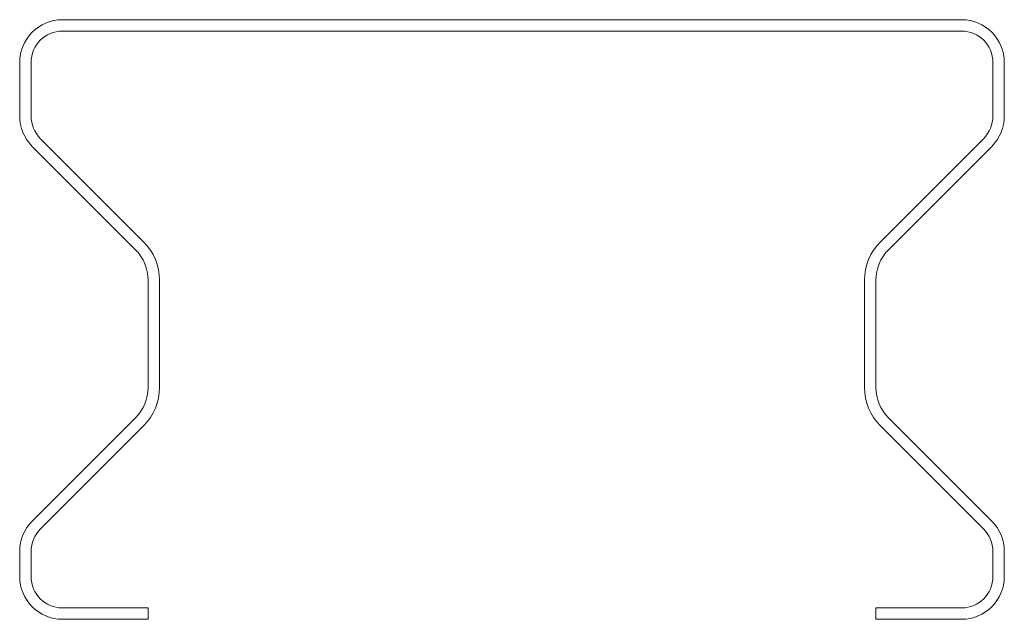
# Model space of a CAD drawing. Units: millimetres. Extents: x -34.5 to 34.5, y -42 to 0.
import ezdxf

# ---------------------------------------------------------------- set-up
doc = ezdxf.new("R2010")
doc.units = ezdxf.units.MM

msp = doc.modelspace()

# ---------------------------------------------------------------- linework, layer by layer
at = {"color": 7, "linetype": 'Continuous', "lineweight": 15}
for p, q in [((31.5, 0), (-31.5, 0)), ((-31.5, -0.8), (31.5, -0.8)), ((-34.5, -3), (-34.5, -6.757)), ((-33.7, -6.757), (-33.7, -3)), ((33.7, -3), (33.7, -6.757)), ((34.5, -6.757), (34.5, -3)), ((-33.621, -8.879), (-26.379, -16.121)), ((-25.813, -15.556), (-33.056, -8.313)), ((33.056, -8.313), (25.813, -15.556)), ((26.379, -16.121), (33.621, -8.879)), ((-25.5, -18.243), (-25.5, -25.757)), ((-24.7, -25.757), (-24.7, -18.243)), ((24.7, -18.243), (24.7, -25.757)), ((25.5, -25.757), (25.5, -18.243)), ((-26.379, -27.879), (-33.621, -35.121)), ((33.621, -35.121), (26.379, -27.879)), ((-33.056, -35.687), (-25.813, -28.444)), ((25.813, -28.444), (33.056, -35.687)), ((-34.5, -37.243), (-34.5, -39)), ((-33.7, -39), (-33.7, -37.243)), ((33.7, -37.243), (33.7, -39)), ((34.5, -39), (34.5, -37.243)), ((-25.5, -41.2), (-31.5, -41.2)), ((-25.5, -42), (-25.5, -41.2)), ((31.5, -41.2), (25.5, -41.2)), ((25.5, -41.2), (25.5, -42)), ((-31.5, -42), (-25.5, -42)), ((25.5, -42), (31.5, -42))]:
    msp.add_line(p, q, dxfattribs=at)
for centre, radius, start, end in [((-31.5, -3), 3, 90, 180), ((31.5, -3), 3, 0, 90), ((-31.5, -3), 2.2, 90, 180), ((31.5, -3), 2.2, 0, 90), ((-31.5, -6.757), 3, 180, 225), ((-31.5, -6.757), 2.2, 180, 225), ((31.5, -6.757), 2.2, 315, 0), ((31.5, -6.757), 3, 315, 0), ((-28.5, -18.243), 3.8, 0, 45), ((28.5, -18.243), 3.8, 135, 180), ((-28.5, -18.243), 3, 0, 45), ((28.5, -18.243), 3, 135, 180), ((-28.5, -25.757), 3, 315, 0), ((-28.5, -25.757), 3.8, 315, 0), ((28.5, -25.757), 3.8, 180, 225), ((28.5, -25.757), 3, 180, 225), ((-31.5, -37.243), 3, 135, 180), ((31.5, -37.243), 3, 0, 45), ((-31.5, -37.243), 2.2, 135, 180), ((31.5, -37.243), 2.2, 0, 45), ((-31.5, -39), 3, 180, 270), ((-31.5, -39), 2.2, 180, 270), ((31.5, -39), 2.2, 270, 0), ((31.5, -39), 3, 270, 0)]:
    msp.add_arc(centre, radius, start, end, dxfattribs=at)

doc.saveas('drawing.dxf')
